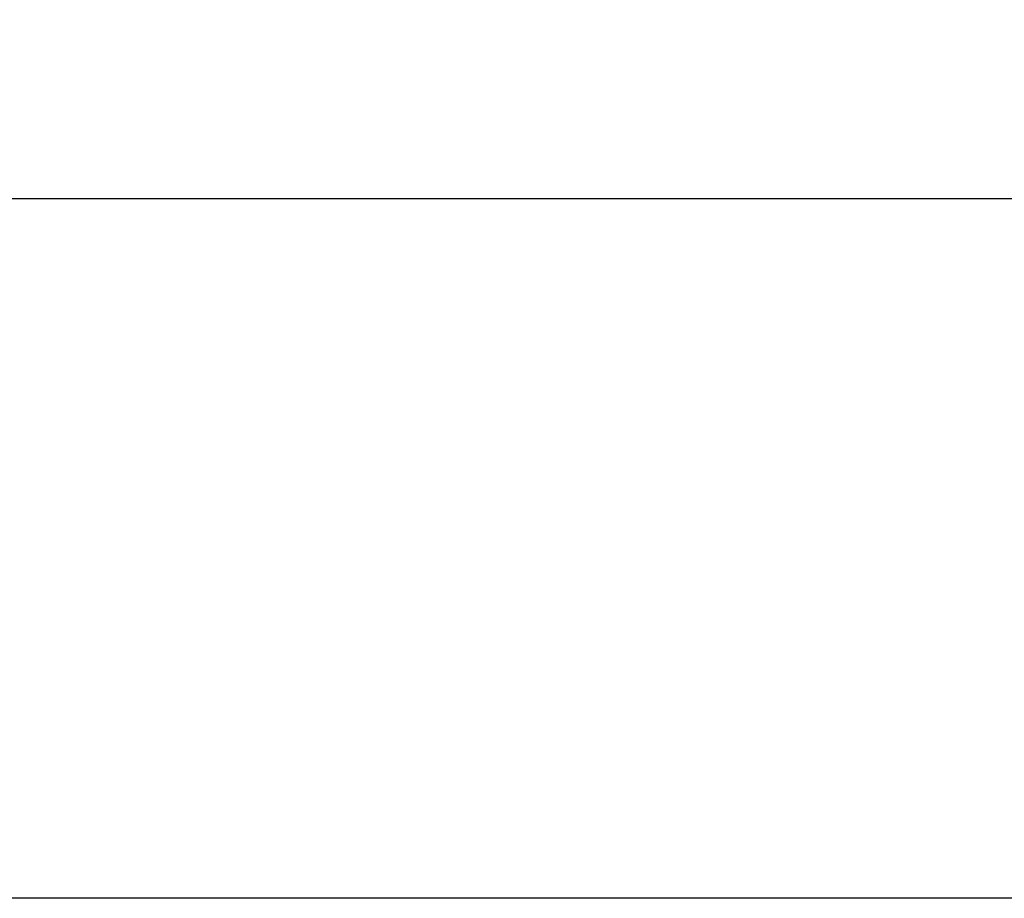
# Model space of a CAD drawing. Units: millimetres. Extents: x -971 to 93, y -1286 to 319.
# Drawn here: x -457 to -428, y -149 to -123 of the extents above; entities that cross this region are included whole.
import ezdxf

# ---------------------------------------------------------------- set-up
doc = ezdxf.new("R2010")
doc.units = ezdxf.units.MM
doc.header["$LTSCALE"] = 5
doc.header["$PDMODE"] = 3
doc.header["$PDSIZE"] = 0.3125
doc.layers.get('0').update_dxf_attribs({"linetype": 'CONTINUOUS'})
doc.layers.get('Defpoints').update_dxf_attribs({"linetype": 'CONTINUOUS'})
doc.layers.add('AM_5 ( Bemassung)', color=3, linetype='CONTINUOUS', lineweight=25)
doc.styles.get("Standard").update_dxf_attribs({"font": 'times.ttf'})
doc.dimstyles.new('BENUTZERDEFINIERTE NORM$0', dxfattribs={"dimtxt": 3.5, "dimasz": 2.5, "dimexe": 1, "dimexo": 0, "dimgap": 1.5, "dimtad": 1, "dimdsep": 46, "dimtxsty": 'Standard', "dimcen": 0, "dimclrd": 256, "dimclre": 256, "dimclrt": 6, "dimadec": 0, "dimazin": 2, "dimtp": 0.1, "dimtm": 0.1, "dimtfac": 0.71, "dimtmove": 0, "dimatfit": 3, "dimfxl": 1, "dimlwd": -1, "dimlwe": -1, "dimarcsym": 0})

# ---------------------------------------------------------------- blocks, each defined once
blk = doc.blocks.new('*D3')
at = {"layer": 'AM_5 ( Bemassung)', "transparency": 16777216}
for p, q in [((-382.252, 318.829), (-787.649, 318.829)), ((-747.649, -48.921), (-747.649, 218.829)), ((-342.413, -148.921), (-787.649, -148.921))]:
    blk.add_line(p, q, dxfattribs=at)
for points in [[(-764.316, 218.829), (-730.983, 218.829), (-747.649, 318.829)], [(-764.316, -48.921), (-730.983, -48.921), (-747.649, -148.921)]]:
    blk.add_solid(points, dxfattribs=at)
at = {"layer": 'Defpoints', "color": 0, "transparency": 16777216}
for p in [(-747.649, 318.829), (-382.252, 318.829), (-342.413, -148.921)]:
    blk.add_point(p, dxfattribs=at)
at = {"layer": 'AM_5 ( Bemassung)', "color": 6, "transparency": 16777216, "insert": (-879.062, 84.954), "char_height": 140, "attachment_point": 5, "rotation": 90}
blk.add_mtext('1.8\\P', dxfattribs=at)

msp = doc.modelspace()

# ---------------------------------------------------------------- linework, layer by layer
msp.add_line((-391.403, -128.42), (-468.33, -128.42))

# ---------------------------------------------------------------- dimensions: what is measured, and where the dimension line sits
at = {"layer": 'AM_5 ( Bemassung)'}
dim = msp.add_linear_dim(base=(-747.649, 318.829), p1=(-342.413, -148.921), p2=(-382.252, 318.829), angle=90, text='1.8\\P', dimstyle='BENUTZERDEFINIERTE NORM$0', override={"dimscale": 40, "dimdec": 0}, dxfattribs=at)
dim.commit()
dim.dimension.update_dxf_attribs({"geometry": '*D3', "text_midpoint": (-747.649, 84.954), "dimtype": 160})

doc.saveas('drawing.dxf')
